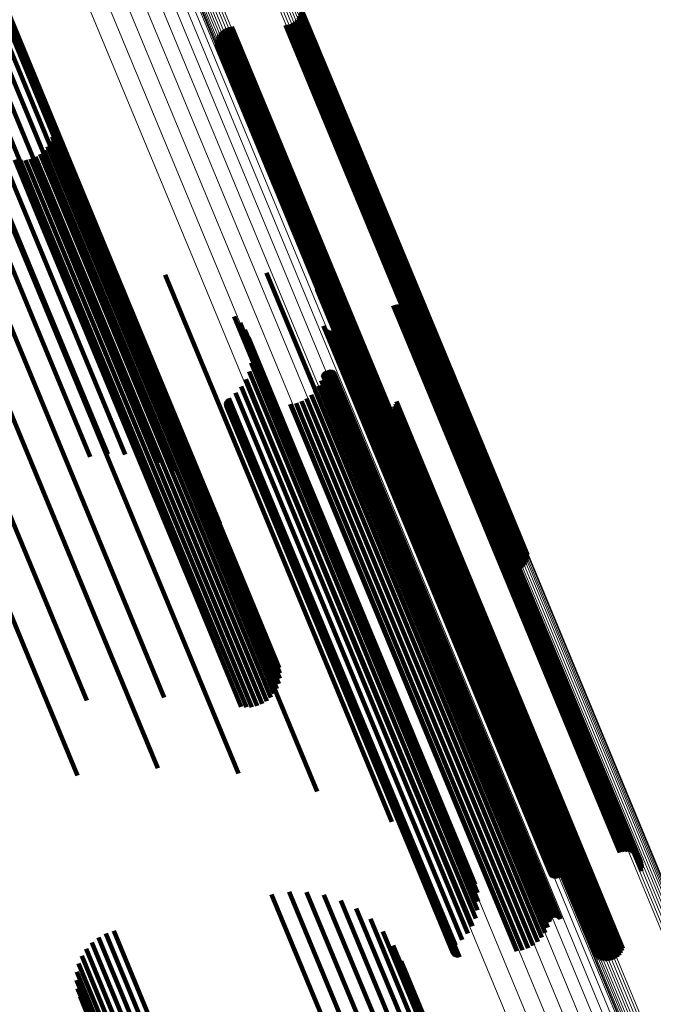
# Model space of a CAD drawing. Units: metres. Extents: x -0.258 to 0.044, y 0.773 to 1.385.
# Drawn here: x -0.048 to -0.026, y 0.976 to 1.009 of the extents above; entities that cross this region are included whole.
import ezdxf

# ---------------------------------------------------------------- set-up
doc = ezdxf.new("R2010")
doc.units = ezdxf.units.M
doc.linetypes.add('AUSGEZOGEN', pattern=[0])
doc.linetypes.add('VERDECKT2_S2', pattern=[0.036, 0.02, -0.016])
doc.layers.add('Standard', color=7, linetype='AUSGEZOGEN', lineweight=13)

msp = doc.modelspace()

# ---------------------------------------------------------------- linework, layer by layer
at = {"layer": 'Standard', "color": 253, "linetype": 'VERDECKT2_S2', "lineweight": 140, "transparency": 33554687}
for p, q in [((-0.05226, 1.01318), (-0.046721, 0.999808)), ((-0.051713, 1.01329), (-0.046244, 1.000086)), ((-0.051127, 1.013194), (-0.045817, 1.000373)), ((-0.052777, 1.012923), (-0.047236, 0.999545)), ((-0.050563, 1.013007), (-0.045449, 1.00066)), ((-0.050035, 1.012735), (-0.04515, 1.000942)), ((-0.049556, 1.012384), (-0.044927, 1.001211)), ((-0.049137, 1.011963), (-0.044786, 1.001461)), ((-0.048788, 1.011482), (-0.04473, 1.001685)), ((-0.048519, 1.010953), (-0.04476, 1.001879)), ((-0.038129, 1.009812), (-0.036915, 1.00688)), ((-0.038128, 1.009899), (-0.036874, 1.00687)), ((-0.03833, 1.009436), (-0.037252, 1.006835)), ((-0.038266, 1.009496), (-0.037173, 1.006857)), ((-0.038213, 1.009566), (-0.037098, 1.006873)), ((-0.038172, 1.009643), (-0.037029, 1.006882)), ((-0.038144, 1.009725), (-0.036967, 1.006885)), ((-0.040781, 1.009132), (-0.039371, 1.005728)), ((-0.040709, 1.009181), (-0.03929, 1.005756)), ((-0.04063, 1.009218), (-0.039209, 1.005788)), ((-0.040546, 1.009242), (-0.03913, 1.005824)), ((-0.040459, 1.009252), (-0.039055, 1.005863)), ((-0.038652, 1.009316), (-0.037568, 1.0067)), ((-0.038565, 1.009326), (-0.037493, 1.006739)), ((-0.038481, 1.00935), (-0.037414, 1.006775)), ((-0.038402, 1.009387), (-0.037333, 1.006807)), ((-0.040967, 1.008843), (-0.039656, 1.005679)), ((-0.040939, 1.008925), (-0.039595, 1.005681)), ((-0.040897, 1.009002), (-0.039526, 1.005691)), ((-0.040844, 1.009072), (-0.03945, 1.005706)), ((-0.040982, 1.008757), (-0.039708, 1.005683)), ((-0.040982, 1.008669), (-0.03975, 1.005693)), ((-0.037414, 1.006775), (-0.032063, 0.993856)), ((-0.037333, 1.006807), (-0.031982, 0.993888)), ((-0.037252, 1.006835), (-0.031901, 0.993915)), ((-0.037173, 1.006857), (-0.031821, 0.993936)), ((-0.037098, 1.006873), (-0.031745, 0.99395)), ((-0.037029, 1.006882), (-0.031675, 0.993957)), ((-0.036967, 1.006885), (-0.031612, 0.993956)), ((-0.036915, 1.00688), (-0.031559, 0.993949)), ((-0.036874, 1.00687), (-0.031516, 0.993935)), ((-0.037568, 1.0067), (-0.032216, 0.993779)), ((-0.037493, 1.006739), (-0.032142, 0.99382)), ((-0.046516, 1.006079), (-0.045423, 1.003439)), ((-0.04649, 1.0059), (-0.045486, 1.003474)), ((-0.039209, 1.005788), (-0.033845, 0.992839)), ((-0.03913, 1.005824), (-0.033767, 0.992876)), ((-0.039055, 1.005863), (-0.033692, 0.992916)), ((-0.046529, 1.005541), (-0.045685, 1.003502)), ((-0.046495, 1.005719), (-0.045574, 1.003496)), ((-0.03975, 1.005693), (-0.034393, 0.992761)), ((-0.039708, 1.005683), (-0.03435, 0.992746)), ((-0.039656, 1.005679), (-0.034297, 0.992739)), ((-0.039595, 1.005681), (-0.034234, 0.992739)), ((-0.039526, 1.005691), (-0.034164, 0.992746)), ((-0.03945, 1.005706), (-0.034088, 0.99276)), ((-0.039371, 1.005728), (-0.034008, 0.992781)), ((-0.03929, 1.005756), (-0.033927, 0.992807)), ((-0.046683, 1.005215), (-0.045961, 1.003473)), ((-0.046592, 1.005371), (-0.045815, 1.003495)), ((-0.047258, 1.004795), (-0.046621, 1.003258)), ((-0.047089, 1.004862), (-0.046454, 1.003328)), ((-0.046935, 1.004956), (-0.046285, 1.003388)), ((-0.046798, 1.005075), (-0.046119, 1.003437)), ((-0.047795, 1.004769), (-0.047067, 1.00301)), ((-0.047615, 1.004747), (-0.046932, 1.003097)), ((-0.047435, 1.004756), (-0.046782, 1.00318)), ((-0.045961, 1.003473), (-0.040622, 0.990583)), ((-0.045815, 1.003495), (-0.040474, 0.9906)), ((-0.045685, 1.003502), (-0.040341, 0.990603)), ((-0.045574, 1.003496), (-0.040228, 0.990589)), ((-0.045486, 1.003474), (-0.040137, 0.990561)), ((-0.046782, 1.00318), (-0.041445, 0.990296)), ((-0.046621, 1.003258), (-0.041285, 0.990375)), ((-0.046454, 1.003328), (-0.041118, 0.990445)), ((-0.046285, 1.003388), (-0.040949, 0.990504)), ((-0.046119, 1.003437), (-0.040782, 0.990551)), ((-0.045423, 1.003439), (-0.040071, 0.990518)), ((-0.047067, 1.00301), (-0.041727, 0.99012)), ((-0.046932, 1.003097), (-0.041594, 0.99021)), ((-0.047893, 1.002513), (-0.042897, 0.990451)), ((-0.050307, 1.001959), (-0.044983, 0.989105)), ((-0.045238, 1.001904), (-0.041068, 0.991837)), ((-0.04476, 1.001879), (-0.040865, 0.992475)), ((-0.049018, 1.001754), (-0.043655, 0.988808)), ((-0.044786, 1.001461), (-0.041483, 0.993486)), ((-0.04473, 1.001685), (-0.041134, 0.993004)), ((-0.044927, 1.001211), (-0.041902, 0.993907)), ((-0.04515, 1.000942), (-0.042381, 0.994257)), ((-0.042712, 1.000881), (-0.039543, 0.993231)), ((-0.039288, 1.000945), (-0.036774, 0.994876)), ((-0.052612, 1.000723), (-0.047274, 0.987834)), ((-0.051181, 1.000544), (-0.045803, 0.98756)), ((-0.045449, 1.00066), (-0.042909, 0.994529)), ((-0.045817, 1.000373), (-0.043473, 0.994716)), ((-0.037586, 1.000392), (-0.035681, 0.995792)), ((-0.046721, 0.999808), (-0.044654, 0.994817)), ((-0.046244, 1.000086), (-0.04406, 0.994813)), ((-0.035017, 0.999841), (-0.033893, 0.997127)), ((-0.03493, 0.999869), (-0.033809, 0.997165)), ((-0.034838, 0.999882), (-0.03373, 0.997206)), ((-0.034747, 0.999879), (-0.033658, 0.997251)), ((-0.034656, 0.999861), (-0.033595, 0.997298)), ((-0.034571, 0.999828), (-0.033542, 0.997345)), ((-0.047236, 0.999545), (-0.045241, 0.994729)), ((-0.040379, 0.999473), (-0.038359, 0.994595)), ((-0.034492, 0.999781), (-0.033502, 0.997391)), ((-0.034422, 0.999721), (-0.033475, 0.997435)), ((-0.034363, 0.99965), (-0.033462, 0.997475)), ((-0.034317, 0.999571), (-0.033464, 0.997511)), ((-0.034285, 0.999485), (-0.03348, 0.997541)), ((-0.04018, 0.999262), (-0.038301, 0.994727)), ((-0.037365, 0.999155), (-0.036102, 0.996107)), ((-0.037356, 0.999121), (-0.036111, 0.996117)), ((-0.03428, 0.999212), (-0.033608, 0.997589)), ((-0.034268, 0.999394), (-0.03351, 0.997564)), ((-0.034266, 0.999303), (-0.033553, 0.997581)), ((-0.040018, 0.999022), (-0.038288, 0.994845)), ((-0.037322, 0.999059), (-0.036114, 0.996143)), ((-0.037298, 0.999033), (-0.036107, 0.996159)), ((-0.03727, 0.999011), (-0.036096, 0.996176)), ((-0.037239, 0.998994), (-0.036079, 0.996194)), ((-0.037206, 0.998983), (-0.036058, 0.996212)), ((-0.037171, 0.998977), (-0.036033, 0.99623)), ((-0.037136, 0.998976), (-0.036005, 0.996247)), ((-0.037101, 0.998981), (-0.035975, 0.996263)), ((-0.037067, 0.998992), (-0.035943, 0.996278)), ((-0.039898, 0.998758), (-0.03832, 0.994948)), ((-0.039823, 0.998478), (-0.038395, 0.995031)), ((-0.039794, 0.99819), (-0.038512, 0.995093)), ((-0.039814, 0.997901), (-0.038667, 0.995132)), ((-0.039881, 0.997619), (-0.038857, 0.995147)), ((-0.037389, 0.997493), (-0.036925, 0.996374)), ((-0.037378, 0.997528), (-0.0369, 0.996373)), ((-0.037362, 0.99756), (-0.036871, 0.996376)), ((-0.03734, 0.997589), (-0.03684, 0.996381)), ((-0.037314, 0.997614), (-0.036807, 0.996389)), ((-0.037285, 0.997634), (-0.036774, 0.9964)), ((-0.037252, 0.997649), (-0.03674, 0.996414)), ((-0.037217, 0.997659), (-0.036708, 0.996429)), ((-0.037181, 0.997663), (-0.036677, 0.996445)), ((-0.037146, 0.99766), (-0.03665, 0.996463)), ((-0.03711, 0.997652), (-0.036625, 0.996482)), ((-0.037077, 0.997638), (-0.036606, 0.9965)), ((-0.037047, 0.99762), (-0.03659, 0.996518)), ((-0.03702, 0.997596), (-0.03658, 0.996535)), ((-0.033608, 0.997589), (-0.028499, 0.985257)), ((-0.033553, 0.997581), (-0.028443, 0.985245)), ((-0.03351, 0.997564), (-0.028398, 0.985225)), ((-0.03348, 0.997541), (-0.028367, 0.985198)), ((-0.033464, 0.997511), (-0.028349, 0.985164)), ((-0.033462, 0.997475), (-0.028346, 0.985124)), ((-0.039993, 0.997352), (-0.039076, 0.995138)), ((-0.037533, 0.997129), (-0.037217, 0.996365)), ((-0.037447, 0.997306), (-0.037062, 0.996377)), ((-0.033893, 0.997127), (-0.028769, 0.984758)), ((-0.033809, 0.997165), (-0.028686, 0.984796)), ((-0.03373, 0.997206), (-0.028607, 0.984839)), ((-0.033658, 0.997251), (-0.028536, 0.984885)), ((-0.033595, 0.997298), (-0.028474, 0.984934)), ((-0.033542, 0.997345), (-0.028422, 0.984984)), ((-0.033502, 0.997391), (-0.028383, 0.985033)), ((-0.033475, 0.997435), (-0.028357, 0.98508)), ((-0.04034, 0.996891), (-0.039576, 0.995047)), ((-0.040147, 0.997107), (-0.039318, 0.995104)), ((-0.037781, 0.996826), (-0.037562, 0.996296)), ((-0.037646, 0.996968), (-0.037385, 0.996337)), ((-0.040661, 0.996525), (-0.04001, 0.994953)), ((-0.040659, 0.996561), (-0.039991, 0.994948)), ((-0.040658, 0.996489), (-0.040025, 0.994961)), ((-0.040651, 0.996596), (-0.039967, 0.994946)), ((-0.040637, 0.996629), (-0.03994, 0.994948)), ((-0.040618, 0.996659), (-0.03991, 0.994952)), ((-0.040594, 0.996686), (-0.039878, 0.994959)), ((-0.040566, 0.996709), (-0.039845, 0.994969)), ((-0.038487, 0.996508), (-0.03828, 0.996008)), ((-0.038294, 0.996545), (-0.038108, 0.996095)), ((-0.038109, 0.996612), (-0.037928, 0.996173)), ((-0.037937, 0.996706), (-0.037744, 0.99624)), ((-0.03665, 0.996463), (-0.031547, 0.984145)), ((-0.036625, 0.996482), (-0.031523, 0.984164)), ((-0.036606, 0.9965), (-0.031504, 0.984184)), ((-0.03659, 0.996518), (-0.031489, 0.984203)), ((-0.03658, 0.996535), (-0.03148, 0.984221)), ((-0.034933, 0.996517), (-0.030365, 0.985488)), ((-0.034905, 0.996602), (-0.0303, 0.985484)), ((-0.040648, 0.996454), (-0.040034, 0.994971)), ((-0.040633, 0.996422), (-0.040038, 0.994984)), ((-0.040613, 0.996392), (-0.040036, 0.994999)), ((-0.040588, 0.996366), (-0.040029, 0.995015)), ((-0.040559, 0.996344), (-0.040016, 0.995033)), ((-0.040527, 0.996328), (-0.039998, 0.995051)), ((-0.040493, 0.996317), (-0.039976, 0.995069)), ((-0.040458, 0.996311), (-0.039951, 0.995087)), ((-0.040422, 0.996312), (-0.039922, 0.995105)), ((-0.037928, 0.996173), (-0.032836, 0.98388)), ((-0.037744, 0.99624), (-0.032652, 0.983947)), ((-0.037562, 0.996296), (-0.032469, 0.984)), ((-0.037385, 0.996337), (-0.03229, 0.984038)), ((-0.037217, 0.996365), (-0.03212, 0.984061)), ((-0.037062, 0.996377), (-0.031964, 0.984068)), ((-0.036925, 0.996374), (-0.031824, 0.984058)), ((-0.0369, 0.996373), (-0.031798, 0.984056)), ((-0.036871, 0.996376), (-0.031769, 0.984058)), ((-0.03684, 0.996381), (-0.031737, 0.984063)), ((-0.036807, 0.996389), (-0.031704, 0.98407)), ((-0.036774, 0.9964), (-0.031671, 0.984081)), ((-0.03674, 0.996414), (-0.031637, 0.984094)), ((-0.036708, 0.996429), (-0.031605, 0.984109)), ((-0.036677, 0.996445), (-0.031575, 0.984127)), ((-0.036114, 0.996143), (-0.030988, 0.983767)), ((-0.036107, 0.996159), (-0.030982, 0.983785)), ((-0.036096, 0.996176), (-0.03097, 0.983803)), ((-0.036079, 0.996194), (-0.030954, 0.983822)), ((-0.036058, 0.996212), (-0.030934, 0.983841)), ((-0.036033, 0.99623), (-0.030909, 0.98386)), ((-0.036005, 0.996247), (-0.030882, 0.983878)), ((-0.035975, 0.996263), (-0.030851, 0.983894)), ((-0.035943, 0.996278), (-0.030819, 0.983909)), ((-0.035827, 0.996352), (-0.031156, 0.985075)), ((-0.03576, 0.996293), (-0.031132, 0.985121)), ((-0.035684, 0.996246), (-0.031096, 0.985168)), ((-0.035601, 0.996211), (-0.031047, 0.985217)), ((-0.035514, 0.996191), (-0.030988, 0.985265)), ((-0.035425, 0.996185), (-0.030921, 0.98531)), ((-0.035336, 0.996194), (-0.030845, 0.985353)), ((-0.035249, 0.996217), (-0.030765, 0.985392)), ((-0.035168, 0.996255), (-0.030682, 0.985425)), ((-0.035094, 0.996305), (-0.030598, 0.985451)), ((-0.035029, 0.996366), (-0.030516, 0.985471)), ((-0.034975, 0.996438), (-0.030437, 0.985483)), ((-0.03828, 0.996008), (-0.033187, 0.983713)), ((-0.038108, 0.996095), (-0.033016, 0.983802)), ((-0.036111, 0.996117), (-0.030984, 0.983738)), ((-0.036102, 0.996107), (-0.030974, 0.983726)), ((-0.035681, 0.995792), (-0.030531, 0.983359)), ((-0.039076, 0.995138), (-0.033959, 0.982785)), ((-0.038857, 0.995147), (-0.033737, 0.982786)), ((-0.038667, 0.995132), (-0.033543, 0.982761)), ((-0.040038, 0.994984), (-0.034932, 0.982658)), ((-0.040036, 0.994999), (-0.034931, 0.982674)), ((-0.040034, 0.994971), (-0.034927, 0.982643)), ((-0.040029, 0.995015), (-0.034924, 0.982692)), ((-0.040025, 0.994961), (-0.034918, 0.982632)), ((-0.040016, 0.995033), (-0.034912, 0.982711)), ((-0.04001, 0.994953), (-0.034903, 0.982622)), ((-0.039998, 0.995051), (-0.034895, 0.98273)), ((-0.039991, 0.994948), (-0.034883, 0.982616)), ((-0.039976, 0.995069), (-0.034873, 0.982749)), ((-0.039967, 0.994946), (-0.034859, 0.982613)), ((-0.039951, 0.995087), (-0.034848, 0.982768)), ((-0.03994, 0.994948), (-0.034831, 0.982613)), ((-0.039922, 0.995105), (-0.034819, 0.982786)), ((-0.03991, 0.994952), (-0.034801, 0.982616)), ((-0.039878, 0.994959), (-0.034768, 0.982623)), ((-0.039845, 0.994969), (-0.034735, 0.982632)), ((-0.039576, 0.995047), (-0.034465, 0.982707)), ((-0.039318, 0.995104), (-0.034204, 0.982759)), ((-0.038512, 0.995093), (-0.033383, 0.982711)), ((-0.038395, 0.995031), (-0.033261, 0.982637)), ((-0.03832, 0.994948), (-0.033181, 0.982542)), ((-0.038288, 0.994845), (-0.033144, 0.982427)), ((-0.036774, 0.994876), (-0.031634, 0.982468)), ((-0.038359, 0.994595), (-0.033205, 0.982153)), ((-0.038301, 0.994727), (-0.033153, 0.982297)), ((-0.032142, 0.99382), (-0.030911, 0.990849)), ((-0.032063, 0.993856), (-0.030827, 0.990873)), ((-0.031982, 0.993888), (-0.030748, 0.990909)), ((-0.031901, 0.993915), (-0.030676, 0.990959)), ((-0.031821, 0.993936), (-0.030613, 0.991019)), ((-0.031745, 0.99395), (-0.03056, 0.991088)), ((-0.031675, 0.993957), (-0.030519, 0.991165)), ((-0.031612, 0.993956), (-0.03049, 0.991248)), ((-0.031559, 0.993949), (-0.030475, 0.991334)), ((-0.031516, 0.993935), (-0.030475, 0.991421)), ((-0.032216, 0.993779), (-0.030998, 0.990839)), ((-0.039543, 0.993231), (-0.035058, 0.982404)), ((-0.033927, 0.992807), (-0.033055, 0.990703)), ((-0.033845, 0.992839), (-0.032976, 0.99074)), ((-0.033767, 0.992876), (-0.032892, 0.990764)), ((-0.033692, 0.992916), (-0.032805, 0.990774)), ((-0.034393, 0.992761), (-0.033329, 0.990192)), ((-0.03435, 0.992746), (-0.033328, 0.990279)), ((-0.034297, 0.992739), (-0.033313, 0.990365)), ((-0.034234, 0.992739), (-0.033285, 0.990448)), ((-0.034164, 0.992746), (-0.033244, 0.990525)), ((-0.034088, 0.99276), (-0.033191, 0.990594)), ((-0.034008, 0.992781), (-0.033127, 0.990654)), ((-0.041068, 0.991837), (-0.037584, 0.983426)), ((-0.040949, 0.990504), (-0.039281, 0.986479)), ((-0.040782, 0.990551), (-0.039144, 0.986597)), ((-0.040622, 0.990583), (-0.039029, 0.986737)), ((-0.040474, 0.9906), (-0.038939, 0.986894)), ((-0.040341, 0.990603), (-0.038875, 0.987063)), ((-0.040228, 0.990589), (-0.038841, 0.987241)), ((-0.040137, 0.990561), (-0.038837, 0.987422)), ((-0.040071, 0.990518), (-0.038863, 0.987602)), ((-0.042897, 0.990451), (-0.04024, 0.984036)), ((-0.041594, 0.99021), (-0.039962, 0.98627)), ((-0.041445, 0.990296), (-0.039781, 0.986279)), ((-0.041285, 0.990375), (-0.039604, 0.986317)), ((-0.041118, 0.990445), (-0.039436, 0.986384)), ((-0.041727, 0.99012), (-0.040142, 0.986291)), ((-0.044983, 0.989105), (-0.042959, 0.984218)), ((-0.043655, 0.988808), (-0.042743, 0.986606)), ((-0.047274, 0.987834), (-0.045672, 0.983968)), ((-0.045803, 0.98756), (-0.045362, 0.986495)), ((-0.030437, 0.985483), (-0.027321, 0.97796)), ((-0.030365, 0.985488), (-0.02728, 0.978039)), ((-0.0303, 0.985484), (-0.027252, 0.978125)), ((-0.031096, 0.985168), (-0.02803, 0.977768)), ((-0.031047, 0.985217), (-0.027948, 0.977734)), ((-0.030988, 0.985265), (-0.027861, 0.977713)), ((-0.030921, 0.98531), (-0.027771, 0.977707)), ((-0.030845, 0.985353), (-0.027682, 0.977716)), ((-0.030765, 0.985392), (-0.027596, 0.97774)), ((-0.030682, 0.985425), (-0.027514, 0.977777)), ((-0.030598, 0.985451), (-0.02744, 0.977827)), ((-0.030516, 0.985471), (-0.027375, 0.977889)), ((-0.028499, 0.985257), (-0.026626, 0.980734)), ((-0.028443, 0.985245), (-0.026612, 0.980825)), ((-0.028398, 0.985225), (-0.026614, 0.980917)), ((-0.028367, 0.985198), (-0.026631, 0.981007)), ((-0.028349, 0.985164), (-0.026663, 0.981093)), ((-0.031156, 0.985075), (-0.028173, 0.977875)), ((-0.031132, 0.985121), (-0.028106, 0.977815)), ((-0.028607, 0.984839), (-0.027185, 0.981404)), ((-0.028536, 0.984885), (-0.027093, 0.981402)), ((-0.028474, 0.984934), (-0.027003, 0.981383)), ((-0.028422, 0.984984), (-0.026917, 0.98135)), ((-0.028383, 0.985033), (-0.026838, 0.981303)), ((-0.028357, 0.98508), (-0.026768, 0.981243)), ((-0.028346, 0.985124), (-0.026709, 0.981173)), ((-0.028769, 0.984758), (-0.027363, 0.981364)), ((-0.028686, 0.984796), (-0.027276, 0.981392)), ((-0.031523, 0.984164), (-0.029457, 0.979175)), ((-0.031504, 0.984184), (-0.029423, 0.979161)), ((-0.031489, 0.984203), (-0.029393, 0.979142)), ((-0.03148, 0.984221), (-0.029366, 0.979118)), ((-0.032836, 0.98388), (-0.030456, 0.978134)), ((-0.032652, 0.983947), (-0.030284, 0.978229)), ((-0.032469, 0.984), (-0.030128, 0.978348)), ((-0.03229, 0.984038), (-0.029992, 0.97849)), ((-0.03212, 0.984061), (-0.02988, 0.978652)), ((-0.031964, 0.984068), (-0.029793, 0.978828)), ((-0.031824, 0.984058), (-0.029735, 0.979016)), ((-0.031798, 0.984056), (-0.029724, 0.97905)), ((-0.031769, 0.984058), (-0.029708, 0.979082)), ((-0.031737, 0.984063), (-0.029687, 0.979111)), ((-0.031704, 0.98407), (-0.029661, 0.979136)), ((-0.031671, 0.984081), (-0.029631, 0.979156)), ((-0.031637, 0.984094), (-0.029598, 0.979172)), ((-0.031605, 0.984109), (-0.029564, 0.979181)), ((-0.031575, 0.984127), (-0.029528, 0.979185)), ((-0.031547, 0.984145), (-0.029492, 0.979183)), ((-0.030954, 0.983822), (-0.029585, 0.980517)), ((-0.030934, 0.983841), (-0.029552, 0.980505)), ((-0.030909, 0.98386), (-0.029517, 0.980499)), ((-0.030882, 0.983878), (-0.029482, 0.980499)), ((-0.030851, 0.983894), (-0.029447, 0.980504)), ((-0.030819, 0.983909), (-0.029413, 0.980515)), ((-0.033187, 0.983713), (-0.030833, 0.97803)), ((-0.033016, 0.983802), (-0.030641, 0.978068)), ((-0.030988, 0.983767), (-0.029668, 0.980581)), ((-0.030984, 0.983738), (-0.029702, 0.980643)), ((-0.030982, 0.983785), (-0.029644, 0.980556)), ((-0.030974, 0.983726), (-0.029711, 0.980677)), ((-0.03097, 0.983803), (-0.029616, 0.980534)), ((-0.030531, 0.983359), (-0.029933, 0.981915)), ((-0.034932, 0.982658), (-0.032979, 0.977944)), ((-0.034931, 0.982674), (-0.032959, 0.977914)), ((-0.034927, 0.982643), (-0.032994, 0.977977)), ((-0.034924, 0.982692), (-0.032934, 0.977888)), ((-0.034918, 0.982632), (-0.033004, 0.978012)), ((-0.034912, 0.982711), (-0.032906, 0.977867)), ((-0.034903, 0.982622), (-0.033007, 0.978047)), ((-0.034895, 0.98273), (-0.032874, 0.97785)), ((-0.034883, 0.982616), (-0.033005, 0.978083)), ((-0.034873, 0.982749), (-0.03284, 0.977839)), ((-0.034859, 0.982613), (-0.032997, 0.978118)), ((-0.034848, 0.982768), (-0.032804, 0.977834)), ((-0.034831, 0.982613), (-0.032983, 0.978151)), ((-0.034819, 0.982786), (-0.032768, 0.977835)), ((-0.034801, 0.982616), (-0.032964, 0.978182)), ((-0.034768, 0.982623), (-0.03294, 0.978209)), ((-0.034735, 0.982632), (-0.032912, 0.978231)), ((-0.034465, 0.982707), (-0.032686, 0.978413)), ((-0.034204, 0.982759), (-0.032494, 0.978629)), ((-0.033959, 0.982785), (-0.032339, 0.978875)), ((-0.033737, 0.982786), (-0.032227, 0.979142)), ((-0.033543, 0.982761), (-0.03216, 0.979423)), ((-0.033383, 0.982711), (-0.032141, 0.979713)), ((-0.033261, 0.982637), (-0.032169, 0.980001)), ((-0.033181, 0.982542), (-0.032244, 0.980281)), ((-0.033153, 0.982297), (-0.032526, 0.980785)), ((-0.033144, 0.982427), (-0.032364, 0.980544)), ((-0.033205, 0.982153), (-0.032725, 0.980995)), ((-0.039118, 0.979947), (-0.036263, 0.973055)), ((-0.038531, 0.980035), (-0.035753, 0.97333)), ((-0.037937, 0.980031), (-0.035285, 0.973628)), ((-0.037351, 0.979934), (-0.034868, 0.973941)), ((-0.036786, 0.979747), (-0.034514, 0.974261)), ((-0.036258, 0.979475), (-0.034231, 0.974582)), ((-0.035779, 0.979125), (-0.034027, 0.974894)), ((-0.044718, 0.978629), (-0.041362, 0.970528)), ((-0.044448, 0.978716), (-0.041105, 0.970644)), ((-0.03536, 0.978703), (-0.033905, 0.975191)), ((-0.045191, 0.978322), (-0.041891, 0.970355)), ((-0.044968, 0.978496), (-0.041627, 0.97043)), ((-0.035011, 0.978222), (-0.033869, 0.975464)), ((-0.045533, 0.977873), (-0.042386, 0.970277)), ((-0.045382, 0.978113), (-0.042147, 0.970303)), ((-0.04564, 0.977611), (-0.042602, 0.970278)), ((-0.034742, 0.977693), (-0.03392, 0.975709)), ((-0.0457, 0.977334), (-0.042789, 0.970305)), ((-0.045712, 0.977051), (-0.042939, 0.970357)), ((-0.045675, 0.976771), (-0.04305, 0.970434)), ((-0.045589, 0.976501), (-0.043117, 0.970532))]:
    msp.add_line(p, q, dxfattribs=at)
at = {"layer": 'Standard', "color": 7, "linetype": 'AUSGEZOGEN', "lineweight": 13, "transparency": 33554687}
for points in [[(-0.0689, 1.083941), (-0.063562, 1.071054), (-0.058157, 1.058006), (-0.052702, 1.044836), (-0.047215, 1.031589), (-0.041714, 1.018309), (-0.036221, 1.005048), (-0.030757, 0.991856), (-0.025344, 0.978787), (-0.020004, 0.965897), (-0.014762, 0.95324), (-0.009639, 0.940873), (-0.004658, 0.928849), (0.000157, 0.917222), (0.004788, 0.906043)], [(-0.068853, 1.083964), (-0.063516, 1.07108), (-0.058113, 1.058035), (-0.052659, 1.044869), (-0.047173, 1.031625), (-0.041674, 1.018349), (-0.036182, 1.005091), (-0.030719, 0.991902), (-0.025307, 0.978836), (-0.019969, 0.965949), (-0.014728, 0.953296), (-0.009607, 0.940931), (-0.004628, 0.928911), (0.000187, 0.917287), (0.004817, 0.906111)], [(-0.068819, 1.083982), (-0.063483, 1.071102), (-0.058082, 1.058061), (-0.052629, 1.044898), (-0.047145, 1.031657), (-0.041647, 1.018385), (-0.036157, 1.00513), (-0.030696, 0.991945), (-0.025285, 0.978884), (-0.019949, 0.966), (-0.014709, 0.95335), (-0.009589, 0.940989), (-0.004611, 0.928971), (0.000202, 0.917351), (0.00483, 0.906178)], [(-0.068798, 1.083995), (-0.063465, 1.071118), (-0.058065, 1.058081), (-0.052614, 1.044922), (-0.047131, 1.031685), (-0.041635, 1.018417), (-0.036146, 1.005166), (-0.030687, 0.991985), (-0.025278, 0.978927), (-0.019943, 0.966047), (-0.014704, 0.953401), (-0.009586, 0.941043), (-0.00461, 0.929029), (0.000202, 0.917412), (0.004829, 0.906242)], [(-0.068793, 1.084002), (-0.063461, 1.071129), (-0.058062, 1.058096), (-0.052613, 1.044941), (-0.047132, 1.031708), (-0.041637, 1.018443), (-0.036151, 1.005197), (-0.030692, 0.992019), (-0.025285, 0.978965), (-0.019952, 0.966089), (-0.014715, 0.953447), (-0.009598, 0.941093), (-0.004623, 0.929083), (0.000187, 0.917469), (0.004813, 0.906302)], [(-0.069439, 1.083709), (-0.064098, 1.070815), (-0.05869, 1.057759), (-0.053232, 1.044582), (-0.047741, 1.031327), (-0.042238, 1.01804), (-0.036742, 1.004771), (-0.031274, 0.991572), (-0.025858, 0.978496), (-0.020516, 0.965598), (-0.01527, 0.952934), (-0.010144, 0.940559), (-0.005161, 0.928529), (-0.000342, 0.916896), (0.004291, 0.90571)], [(-0.069355, 1.083743), (-0.064013, 1.070848), (-0.058605, 1.057791), (-0.053147, 1.044613), (-0.047656, 1.031357), (-0.042152, 1.01807), (-0.036655, 1.0048), (-0.031188, 0.991599), (-0.025771, 0.978522), (-0.020428, 0.965624), (-0.015182, 0.952959), (-0.010056, 0.940584), (-0.005073, 0.928553), (-0.000254, 0.916919), (0.00438, 0.905732)], [(-0.069269, 1.083778), (-0.063928, 1.070883), (-0.058519, 1.057826), (-0.053061, 1.044648), (-0.04757, 1.031392), (-0.042066, 1.018104), (-0.036569, 1.004834), (-0.031101, 0.991633), (-0.025685, 0.978556), (-0.020342, 0.965657), (-0.015096, 0.952992), (-0.00997, 0.940617), (-0.004986, 0.928585), (-0.000167, 0.916951), (0.004466, 0.905765)], [(-0.069184, 1.083814), (-0.063843, 1.070919), (-0.058435, 1.057863), (-0.052977, 1.044685), (-0.047486, 1.031429), (-0.041982, 1.018142), (-0.036485, 1.004872), (-0.031018, 0.991672), (-0.025601, 0.978596), (-0.020259, 0.965697), (-0.015013, 0.953033), (-0.009887, 0.940658), (-0.004904, 0.928627), (-0.000085, 0.916993), (0.004549, 0.905807)], [(-0.069102, 1.083849), (-0.063762, 1.070955), (-0.058354, 1.0579), (-0.052896, 1.044724), (-0.047406, 1.031469), (-0.041903, 1.018183), (-0.036406, 1.004914), (-0.030939, 0.991715), (-0.025523, 0.97864), (-0.020181, 0.965742), (-0.014936, 0.953079), (-0.00981, 0.940705), (-0.004827, 0.928675), (-0.000009, 0.917042), (0.004624, 0.905858)], [(-0.069026, 1.083882), (-0.063686, 1.07099), (-0.058279, 1.057937), (-0.052822, 1.044762), (-0.047333, 1.031509), (-0.04183, 1.018225), (-0.036335, 1.004958), (-0.030868, 0.991761), (-0.025453, 0.978687), (-0.020112, 0.965792), (-0.014867, 0.95313), (-0.009742, 0.940758), (-0.00476, 0.92873), (0.000058, 0.917098), (0.00469, 0.905915)], [(-0.068958, 1.083913), (-0.063619, 1.071024), (-0.058213, 1.057973), (-0.052757, 1.0448), (-0.047268, 1.03155), (-0.041767, 1.018268), (-0.036272, 1.005003), (-0.030807, 0.991808), (-0.025393, 0.978737), (-0.020052, 0.965844), (-0.014808, 0.953184), (-0.009684, 0.940814), (-0.004703, 0.928788), (0.000114, 0.917159), (0.004745, 0.905977)], [(-0.071315, 1.082959), (-0.065984, 1.070089), (-0.060586, 1.057057), (-0.055138, 1.043905), (-0.049658, 1.030674), (-0.044164, 1.017411), (-0.038678, 1.004167), (-0.033221, 0.990992), (-0.027815, 0.97794), (-0.022482, 0.965066), (-0.017246, 0.952425), (-0.01213, 0.940074), (-0.007156, 0.928065), (-0.002346, 0.916454), (0.002278, 0.905289)], [(-0.07123, 1.082995), (-0.065899, 1.070125), (-0.060502, 1.057094), (-0.055054, 1.043942), (-0.049574, 1.030711), (-0.04408, 1.01745), (-0.038594, 1.004205), (-0.033137, 0.991031), (-0.027731, 0.977979), (-0.022399, 0.965106), (-0.017163, 0.952466), (-0.012047, 0.940115), (-0.007073, 0.928107), (-0.002264, 0.916495), (0.002361, 0.905331)], [(-0.071145, 1.08303), (-0.065814, 1.07016), (-0.060416, 1.057129), (-0.054968, 1.043976), (-0.049488, 1.030746), (-0.043994, 1.017484), (-0.038508, 1.004239), (-0.033051, 0.991065), (-0.027645, 0.978013), (-0.022312, 0.965139), (-0.017077, 0.952499), (-0.011961, 0.940148), (-0.006987, 0.92814), (-0.002177, 0.916528), (0.002447, 0.905364)], [(-0.07106, 1.083064), (-0.065729, 1.070193), (-0.060331, 1.057161), (-0.054883, 1.044008), (-0.049402, 1.030776), (-0.043908, 1.017513), (-0.038422, 1.004268), (-0.032965, 0.991092), (-0.027558, 0.97804), (-0.022225, 0.965165), (-0.016989, 0.952524), (-0.011873, 0.940172), (-0.006898, 0.928163), (-0.002089, 0.916551), (0.002536, 0.905385)], [(-0.071703, 1.08263), (-0.066312, 1.069614), (-0.060853, 1.056435), (-0.055343, 1.043133), (-0.0498, 1.029753), (-0.044245, 1.01634), (-0.038697, 1.002946), (-0.033177, 0.989621), (-0.02771, 0.976422), (-0.022317, 0.963402), (-0.017022, 0.950618), (-0.011848, 0.938127), (-0.006817, 0.925982), (-0.001953, 0.914239), (0.002724, 0.902948)], [(-0.071701, 1.082778), (-0.066362, 1.069889), (-0.060957, 1.056839), (-0.055501, 1.043668), (-0.050013, 1.030418), (-0.044511, 1.017137), (-0.039017, 1.003873), (-0.033552, 0.990679), (-0.028138, 0.977608), (-0.022798, 0.964716), (-0.017555, 0.952058), (-0.012431, 0.939688), (-0.00745, 0.927663), (-0.002633, 0.916034), (0.001998, 0.904854)], [(-0.071681, 1.082791), (-0.066344, 1.069906), (-0.06094, 1.056859), (-0.055485, 1.043692), (-0.049999, 1.030446), (-0.044499, 1.017168), (-0.039007, 1.003909), (-0.033543, 0.990719), (-0.028131, 0.977652), (-0.022792, 0.964763), (-0.01755, 0.952108), (-0.012428, 0.939743), (-0.007449, 0.927721), (-0.002633, 0.916096), (0.001997, 0.904918)], [(-0.071667, 1.082676), (-0.066287, 1.069687), (-0.060839, 1.056535), (-0.055341, 1.043261), (-0.04981, 1.029908), (-0.044266, 1.016523), (-0.038729, 1.003157), (-0.033221, 0.98986), (-0.027765, 0.976688), (-0.022384, 0.963695), (-0.017099, 0.950938), (-0.011936, 0.938472), (-0.006916, 0.926353), (-0.002062, 0.914634), (0.002605, 0.903366)], [(-0.071647, 1.082809), (-0.066311, 1.069928), (-0.060908, 1.056885), (-0.055456, 1.043721), (-0.049971, 1.030478), (-0.044472, 1.017205), (-0.038982, 1.003949), (-0.03352, 0.990762), (-0.028109, 0.977699), (-0.022771, 0.964814), (-0.017531, 0.952162), (-0.01241, 0.9398), (-0.007432, 0.927781), (-0.002618, 0.916159), (0.00201, 0.904985)], [(-0.0716, 1.082832), (-0.066265, 1.069954), (-0.060864, 1.056914), (-0.055413, 1.043754), (-0.049929, 1.030515), (-0.044432, 1.017244), (-0.038943, 1.003991), (-0.033482, 0.990808), (-0.028072, 0.977748), (-0.022737, 0.964866), (-0.017497, 0.952218), (-0.012378, 0.939859), (-0.007401, 0.927843), (-0.002588, 0.916224), (0.002039, 0.905053)], [(-0.071541, 1.08286), (-0.066208, 1.069984), (-0.060808, 1.056947), (-0.055358, 1.043789), (-0.049875, 1.030553), (-0.04438, 1.017286), (-0.038891, 1.004036), (-0.033432, 0.990856), (-0.028023, 0.977798), (-0.022689, 0.964919), (-0.017451, 0.952274), (-0.012333, 0.939917), (-0.007357, 0.927904), (-0.002545, 0.916288), (0.002082, 0.905119)], [(-0.071473, 1.082891), (-0.066141, 1.070017), (-0.060742, 1.056983), (-0.055292, 1.043827), (-0.049811, 1.030594), (-0.044316, 1.017328), (-0.038829, 1.004081), (-0.03337, 0.990903), (-0.027963, 0.977848), (-0.022629, 0.964971), (-0.017392, 0.952328), (-0.012275, 0.939974), (-0.0073, 0.927963), (-0.002489, 0.916348), (0.002137, 0.905181)], [(-0.071397, 1.082924), (-0.066065, 1.070053), (-0.060667, 1.05702), (-0.055219, 1.043866), (-0.049738, 1.030634), (-0.044244, 1.017371), (-0.038757, 1.004125), (-0.033299, 0.990949), (-0.027893, 0.977896), (-0.02256, 0.965021), (-0.017323, 0.952379), (-0.012207, 0.940026), (-0.007232, 0.928017), (-0.002422, 0.916404), (0.002203, 0.905238)], [(-0.072351, 1.082276), (-0.066929, 1.069185), (-0.061439, 1.055931), (-0.055897, 1.042553), (-0.050323, 1.029096), (-0.044736, 1.015607), (-0.039156, 1.002136), (-0.033605, 0.988735), (-0.028107, 0.97546), (-0.022683, 0.962366), (-0.017357, 0.949509), (-0.012154, 0.936946), (-0.007094, 0.924732), (-0.002202, 0.912922), (0.002501, 0.901566)], [(-0.072049, 1.082428), (-0.066636, 1.06936), (-0.061156, 1.056129), (-0.055625, 1.042775), (-0.05006, 1.029342), (-0.044483, 1.015876), (-0.038913, 1.002429), (-0.033372, 0.989052), (-0.027883, 0.9758), (-0.022468, 0.962729), (-0.017152, 0.949895), (-0.011958, 0.937354), (-0.006908, 0.925162), (-0.002024, 0.913372), (0.002671, 0.902037)], [(-0.071831, 1.082547), (-0.066429, 1.069504), (-0.060959, 1.056299), (-0.055438, 1.04297), (-0.049884, 1.029562), (-0.044318, 1.016123), (-0.038758, 1.002701), (-0.033228, 0.98935), (-0.027749, 0.976123), (-0.022345, 0.963077), (-0.01704, 0.950268), (-0.011855, 0.937751), (-0.006814, 0.925582), (-0.00194, 0.913815), (0.002746, 0.902501)], [(-0.07273, 1.082095), (-0.067299, 1.068984), (-0.0618, 1.055709), (-0.05625, 1.04231), (-0.050667, 1.028832), (-0.045071, 1.015321), (-0.039482, 1.001829), (-0.033923, 0.988407), (-0.028416, 0.975111), (-0.022983, 0.961996), (-0.017649, 0.949119), (-0.012438, 0.936536), (-0.00737, 0.924303), (-0.002471, 0.912474), (0.00224, 0.901101)], [(-0.073679, 1.081665), (-0.068235, 1.068522), (-0.062723, 1.055215), (-0.057159, 1.041783), (-0.051563, 1.028272), (-0.045953, 1.014729), (-0.040351, 1.001204), (-0.034778, 0.98775), (-0.029257, 0.974421), (-0.023812, 0.961275), (-0.018465, 0.948366), (-0.01324, 0.935753), (-0.008161, 0.92349), (-0.003249, 0.911633), (0.001473, 0.900231)], [(-0.073176, 1.08189), (-0.067738, 1.068761), (-0.062232, 1.055468), (-0.056674, 1.042051), (-0.051084, 1.028555), (-0.04548, 1.015026), (-0.039884, 1.001516), (-0.034317, 0.988076), (-0.028802, 0.974762), (-0.023363, 0.961629), (-0.018022, 0.948735), (-0.012803, 0.936135), (-0.007729, 0.923886), (-0.002822, 0.912041), (0.001895, 0.900652)], [(-0.074226, 1.081427), (-0.068778, 1.068273), (-0.063261, 1.054955), (-0.057693, 1.041513), (-0.052092, 1.027991), (-0.046478, 1.014437), (-0.040871, 1.000901), (-0.035294, 0.987436), (-0.029769, 0.974097), (-0.024319, 0.96094), (-0.018968, 0.948022), (-0.013739, 0.935398), (-0.008656, 0.923126), (-0.00374, 0.911259), (0.000986, 0.899848)], [(-0.074804, 1.08118), (-0.069353, 1.06802), (-0.063834, 1.054695), (-0.058263, 1.041247), (-0.05266, 1.027718), (-0.047043, 1.014158), (-0.041433, 1.000615), (-0.035853, 0.987144), (-0.030325, 0.973798), (-0.024873, 0.960635), (-0.019519, 0.94771), (-0.014288, 0.93508), (-0.009202, 0.922802), (-0.004284, 0.910929), (0.000445, 0.899513)]]:
    msp.add_lwpolyline(points, dxfattribs=at)

doc.saveas('drawing.dxf')
